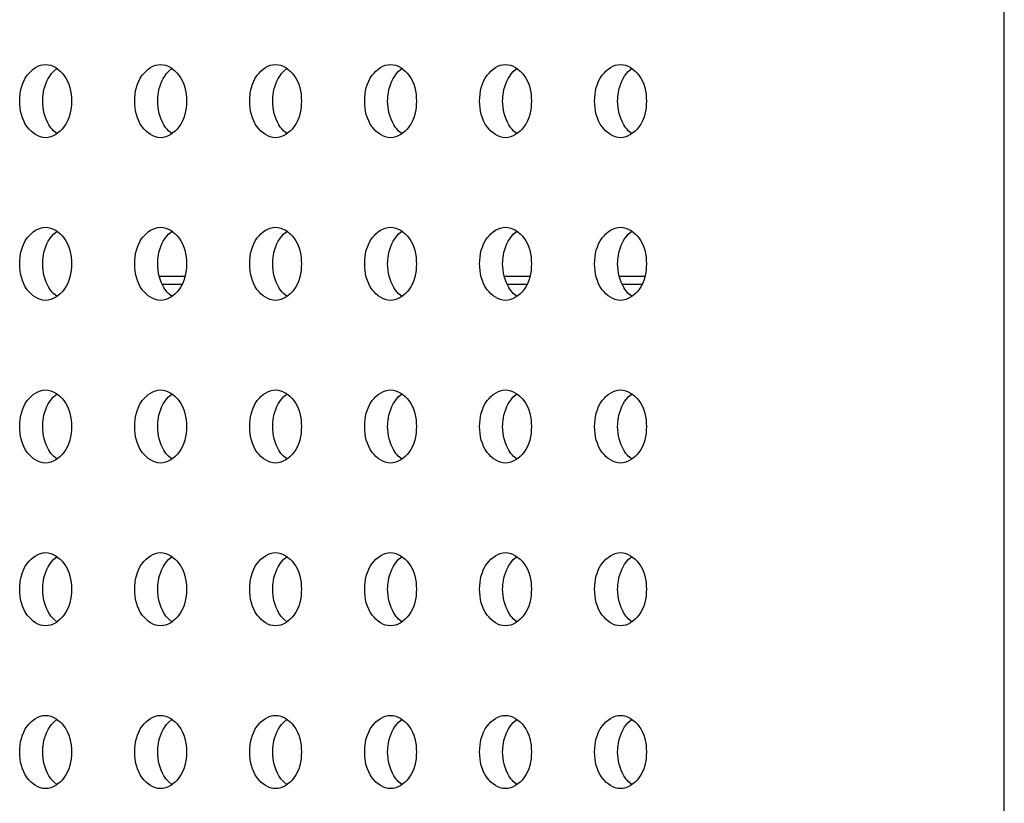
# Model space of a CAD drawing. Units: inches. Extents: x 0 to 22, y 0 to 17.
# Drawn here: x 15 to 15.1, y 8.3 to 8.3 of the extents above; entities that cross this region are included whole.
import ezdxf

# ---------------------------------------------------------------- set-up
doc = ezdxf.new("R2010")
doc.units = ezdxf.units.IN
doc.header["$LTSCALE"] = 1.21
doc.header["$MEASUREMENT"] = 0
doc.layers.get('0').update_dxf_attribs({"linetype": 'CONTINUOUS'})
doc.layers.add('3_ALL_AXES', color=7, linetype='CONTINUOUS')
doc.layers.add('7_ALL_FEATURES', color=7, linetype='CONTINUOUS')

msp = doc.modelspace()

# ---------------------------------------------------------------- linework, layer by layer
at = {"color": 7, "linetype": 'Continuous'}
for p, q in [((15.063355, 8.301879), (15.065843, 8.301879)), ((15.063636, 8.301092), (15.065562, 8.301092)), ((15.096761, 8.301879), (15.09925, 8.301879)), ((15.097043, 8.301092), (15.098968, 8.301092)), ((15.107897, 8.301879), (15.110385, 8.301879)), ((15.108178, 8.301092), (15.110104, 8.301092))]:
    msp.add_line(p, q, dxfattribs=at)
at = {"layer": '3_ALL_AXES', "color": 7, "linetype": 'Continuous'}
for p, q in [((15.053104, 8.321675), (15.053463, 8.321982)), ((15.06424, 8.321675), (15.064598, 8.321982)), ((15.075375, 8.321675), (15.075734, 8.321982)), ((15.086511, 8.321675), (15.086869, 8.321982)), ((15.097646, 8.321675), (15.098005, 8.321982)), ((15.108782, 8.321675), (15.10914, 8.321982)), ((15.053463, 8.315635), (15.053104, 8.315942)), ((15.064598, 8.315635), (15.06424, 8.315942)), ((15.075734, 8.315635), (15.075375, 8.315942)), ((15.086869, 8.315635), (15.086511, 8.315942)), ((15.098005, 8.315635), (15.097646, 8.315942)), ((15.10914, 8.315635), (15.108782, 8.315942)), ((15.053104, 8.305927), (15.053463, 8.306234)), ((15.06424, 8.305927), (15.064598, 8.306234)), ((15.075375, 8.305927), (15.075734, 8.306234)), ((15.086511, 8.305927), (15.086869, 8.306234)), ((15.097646, 8.305927), (15.098005, 8.306234)), ((15.108782, 8.305927), (15.10914, 8.306234)), ((15.053463, 8.299887), (15.053104, 8.300194)), ((15.064598, 8.299887), (15.06424, 8.300194)), ((15.075734, 8.299887), (15.075375, 8.300194)), ((15.086869, 8.299887), (15.086511, 8.300194)), ((15.098005, 8.299887), (15.097646, 8.300194)), ((15.10914, 8.299887), (15.108782, 8.300194)), ((15.053104, 8.290179), (15.053463, 8.290486)), ((15.06424, 8.290179), (15.064598, 8.290486)), ((15.075375, 8.290179), (15.075734, 8.290486)), ((15.086511, 8.290179), (15.086869, 8.290486)), ((15.097646, 8.290179), (15.098005, 8.290486)), ((15.108782, 8.290179), (15.10914, 8.290486)), ((15.053463, 8.284139), (15.053104, 8.284446)), ((15.064598, 8.284139), (15.06424, 8.284446)), ((15.075734, 8.284139), (15.075375, 8.284446)), ((15.086869, 8.284139), (15.086511, 8.284446)), ((15.098005, 8.284139), (15.097646, 8.284446)), ((15.10914, 8.284139), (15.108782, 8.284446)), ((15.053104, 8.274431), (15.053463, 8.274738)), ((15.06424, 8.274431), (15.064598, 8.274738)), ((15.075375, 8.274431), (15.075734, 8.274738)), ((15.086511, 8.274431), (15.086869, 8.274738)), ((15.097646, 8.274431), (15.098005, 8.274738)), ((15.108782, 8.274431), (15.10914, 8.274738)), ((15.053463, 8.268391), (15.053104, 8.268698)), ((15.064598, 8.268391), (15.06424, 8.268698)), ((15.075734, 8.268391), (15.075375, 8.268698)), ((15.086869, 8.268391), (15.086511, 8.268698)), ((15.098005, 8.268391), (15.097646, 8.268698)), ((15.10914, 8.268391), (15.108782, 8.268698)), ((15.053104, 8.258683), (15.053463, 8.25899)), ((15.06424, 8.258683), (15.064598, 8.25899)), ((15.075375, 8.258683), (15.075734, 8.25899)), ((15.086511, 8.258683), (15.086869, 8.25899)), ((15.097646, 8.258683), (15.098005, 8.25899)), ((15.108782, 8.258683), (15.10914, 8.25899)), ((15.053463, 8.252643), (15.053104, 8.25295)), ((15.064598, 8.252643), (15.06424, 8.25295)), ((15.075734, 8.252643), (15.075375, 8.25295)), ((15.086869, 8.252643), (15.086511, 8.25295)), ((15.098005, 8.252643), (15.097646, 8.25295)), ((15.10914, 8.252643), (15.108782, 8.25295))]:
    msp.add_line(p, q, dxfattribs=at)
for points, knots in [([(15.049844, 8.318808), (15.049844, 8.319679), (15.050176, 8.321297), (15.051665, 8.322352), (15.05235, 8.322352)], [0, 0, 0, 0, 0.559768, 1, 1, 1, 1]), ([(15.05235, 8.322352), (15.053034, 8.322352), (15.054524, 8.321297), (15.054855, 8.319679), (15.054855, 8.318808)], [0, 0, 0, 0, 0.440232, 1, 1, 1, 1]), ([(15.06098, 8.318808), (15.06098, 8.319679), (15.061311, 8.321297), (15.062801, 8.322352), (15.063485, 8.322352)], [0, 0, 0, 0, 0.559768, 1, 1, 1, 1]), ([(15.063485, 8.322352), (15.06417, 8.322352), (15.06566, 8.321297), (15.065991, 8.319679), (15.065991, 8.318808)], [0, 0, 0, 0, 0.440232, 1, 1, 1, 1]), ([(15.072115, 8.318808), (15.072115, 8.319679), (15.072447, 8.321297), (15.073936, 8.322352), (15.074621, 8.322352)], [0, 0, 0, 0, 0.559768, 1, 1, 1, 1]), ([(15.074621, 8.322352), (15.075305, 8.322352), (15.076795, 8.321297), (15.077126, 8.319679), (15.077126, 8.318808)], [0, 0, 0, 0, 0.440232, 1, 1, 1, 1]), ([(15.083251, 8.318808), (15.083251, 8.319679), (15.083582, 8.321297), (15.085072, 8.322352), (15.085756, 8.322352)], [0, 0, 0, 0, 0.559768, 1, 1, 1, 1]), ([(15.085756, 8.322352), (15.086441, 8.322352), (15.087931, 8.321297), (15.088262, 8.319679), (15.088262, 8.318808)], [0, 0, 0, 0, 0.440232, 1, 1, 1, 1]), ([(15.094386, 8.318808), (15.094386, 8.319679), (15.094718, 8.321297), (15.096208, 8.322352), (15.096892, 8.322352)], [0, 0, 0, 0, 0.559768, 1, 1, 1, 1]), ([(15.096892, 8.322352), (15.097576, 8.322352), (15.099066, 8.321297), (15.099397, 8.319679), (15.099397, 8.318808)], [0, 0, 0, 0, 0.440232, 1, 1, 1, 1]), ([(15.105522, 8.318808), (15.105522, 8.319679), (15.105853, 8.321297), (15.107343, 8.322352), (15.108028, 8.322352)], [0, 0, 0, 0, 0.559768, 1, 1, 1, 1]), ([(15.108028, 8.322352), (15.108712, 8.322352), (15.110202, 8.321297), (15.110533, 8.319679), (15.110533, 8.318808)], [0, 0, 0, 0, 0.440232, 1, 1, 1, 1]), ([(15.052071, 8.318808), (15.052071, 8.319085), (15.052154, 8.320107), (15.05258, 8.321136), (15.053104, 8.321675)], [0, 0, 0, 0, 0.269013, 1, 1, 1, 1]), ([(15.063207, 8.318808), (15.063207, 8.319085), (15.063289, 8.320107), (15.063715, 8.321136), (15.06424, 8.321675)], [0, 0, 0, 0, 0.269013, 1, 1, 1, 1]), ([(15.074343, 8.318808), (15.074343, 8.319085), (15.074425, 8.320107), (15.074851, 8.321136), (15.075375, 8.321675)], [0, 0, 0, 0, 0.269013, 1, 1, 1, 1]), ([(15.085478, 8.318808), (15.085478, 8.319085), (15.085561, 8.320107), (15.085986, 8.321136), (15.086511, 8.321675)], [0, 0, 0, 0, 0.269013, 1, 1, 1, 1]), ([(15.096614, 8.318808), (15.096614, 8.319085), (15.096696, 8.320107), (15.097122, 8.321136), (15.097646, 8.321675)], [0, 0, 0, 0, 0.269013, 1, 1, 1, 1]), ([(15.107749, 8.318808), (15.107749, 8.319085), (15.107832, 8.320107), (15.108258, 8.321136), (15.108782, 8.321675)], [0, 0, 0, 0, 0.269013, 1, 1, 1, 1]), ([(15.05235, 8.315265), (15.051665, 8.315265), (15.050176, 8.31632), (15.049844, 8.317938), (15.049844, 8.318808)], [0, 0, 0, 0, 0.440232, 1, 1, 1, 1]), ([(15.053104, 8.315942), (15.052939, 8.316112), (15.052316, 8.316942), (15.052071, 8.318016), (15.052071, 8.318808)], [0, 0, 0, 0, 0.23037, 1, 1, 1, 1]), ([(15.054855, 8.318808), (15.054855, 8.317938), (15.054524, 8.31632), (15.053034, 8.315265), (15.05235, 8.315265)], [0, 0, 0, 0, 0.559768, 1, 1, 1, 1]), ([(15.063485, 8.315265), (15.062801, 8.315265), (15.061311, 8.31632), (15.06098, 8.317938), (15.06098, 8.318808)], [0, 0, 0, 0, 0.440232, 1, 1, 1, 1]), ([(15.06424, 8.315942), (15.064074, 8.316112), (15.063451, 8.316942), (15.063207, 8.318016), (15.063207, 8.318808)], [0, 0, 0, 0, 0.23037, 1, 1, 1, 1]), ([(15.065991, 8.318808), (15.065991, 8.317938), (15.06566, 8.31632), (15.06417, 8.315265), (15.063485, 8.315265)], [0, 0, 0, 0, 0.559768, 1, 1, 1, 1]), ([(15.074621, 8.315265), (15.073936, 8.315265), (15.072447, 8.31632), (15.072115, 8.317938), (15.072115, 8.318808)], [0, 0, 0, 0, 0.440232, 1, 1, 1, 1]), ([(15.075375, 8.315942), (15.07521, 8.316112), (15.074587, 8.316942), (15.074343, 8.318016), (15.074343, 8.318808)], [0, 0, 0, 0, 0.23037, 1, 1, 1, 1]), ([(15.077126, 8.318808), (15.077126, 8.317938), (15.076795, 8.31632), (15.075305, 8.315265), (15.074621, 8.315265)], [0, 0, 0, 0, 0.559768, 1, 1, 1, 1]), ([(15.085756, 8.315265), (15.085072, 8.315265), (15.083582, 8.31632), (15.083251, 8.317938), (15.083251, 8.318808)], [0, 0, 0, 0, 0.440232, 1, 1, 1, 1]), ([(15.086511, 8.315942), (15.086345, 8.316112), (15.085722, 8.316942), (15.085478, 8.318016), (15.085478, 8.318808)], [0, 0, 0, 0, 0.23037, 1, 1, 1, 1]), ([(15.088262, 8.318808), (15.088262, 8.317938), (15.087931, 8.31632), (15.086441, 8.315265), (15.085756, 8.315265)], [0, 0, 0, 0, 0.559768, 1, 1, 1, 1]), ([(15.096892, 8.315265), (15.096208, 8.315265), (15.094718, 8.31632), (15.094386, 8.317938), (15.094386, 8.318808)], [0, 0, 0, 0, 0.440232, 1, 1, 1, 1]), ([(15.097646, 8.315942), (15.097481, 8.316112), (15.096858, 8.316942), (15.096614, 8.318016), (15.096614, 8.318808)], [0, 0, 0, 0, 0.23037, 1, 1, 1, 1]), ([(15.099397, 8.318808), (15.099397, 8.317938), (15.099066, 8.31632), (15.097576, 8.315265), (15.096892, 8.315265)], [0, 0, 0, 0, 0.559768, 1, 1, 1, 1]), ([(15.108028, 8.315265), (15.107343, 8.315265), (15.105853, 8.31632), (15.105522, 8.317938), (15.105522, 8.318808)], [0, 0, 0, 0, 0.440232, 1, 1, 1, 1]), ([(15.108782, 8.315942), (15.108616, 8.316112), (15.107993, 8.316942), (15.107749, 8.318016), (15.107749, 8.318808)], [0, 0, 0, 0, 0.23037, 1, 1, 1, 1]), ([(15.110533, 8.318808), (15.110533, 8.317938), (15.110202, 8.31632), (15.108712, 8.315265), (15.108028, 8.315265)], [0, 0, 0, 0, 0.559768, 1, 1, 1, 1]), ([(15.049844, 8.30306), (15.049844, 8.30393), (15.050176, 8.305549), (15.051665, 8.306604), (15.05235, 8.306604)], [0, 0, 0, 0, 0.559768, 1, 1, 1, 1]), ([(15.052071, 8.30306), (15.052071, 8.303337), (15.052154, 8.304359), (15.05258, 8.305388), (15.053104, 8.305927)], [0, 0, 0, 0, 0.269013, 1, 1, 1, 1]), ([(15.05235, 8.306604), (15.053034, 8.306604), (15.054524, 8.305549), (15.054855, 8.30393), (15.054855, 8.30306)], [0, 0, 0, 0, 0.440232, 1, 1, 1, 1]), ([(15.06098, 8.30306), (15.06098, 8.30393), (15.061311, 8.305549), (15.062801, 8.306604), (15.063485, 8.306604)], [0, 0, 0, 0, 0.559768, 1, 1, 1, 1]), ([(15.063207, 8.30306), (15.063207, 8.303337), (15.063289, 8.304359), (15.063715, 8.305388), (15.06424, 8.305927)], [0, 0, 0, 0, 0.269013, 1, 1, 1, 1]), ([(15.063485, 8.306604), (15.06417, 8.306604), (15.06566, 8.305549), (15.065991, 8.30393), (15.065991, 8.30306)], [0, 0, 0, 0, 0.440232, 1, 1, 1, 1]), ([(15.072115, 8.30306), (15.072115, 8.30393), (15.072447, 8.305549), (15.073936, 8.306604), (15.074621, 8.306604)], [0, 0, 0, 0, 0.559768, 1, 1, 1, 1]), ([(15.074343, 8.30306), (15.074343, 8.303337), (15.074425, 8.304359), (15.074851, 8.305388), (15.075375, 8.305927)], [0, 0, 0, 0, 0.269013, 1, 1, 1, 1]), ([(15.074621, 8.306604), (15.075305, 8.306604), (15.076795, 8.305549), (15.077126, 8.30393), (15.077126, 8.30306)], [0, 0, 0, 0, 0.440232, 1, 1, 1, 1]), ([(15.083251, 8.30306), (15.083251, 8.30393), (15.083582, 8.305549), (15.085072, 8.306604), (15.085756, 8.306604)], [0, 0, 0, 0, 0.559768, 1, 1, 1, 1]), ([(15.085478, 8.30306), (15.085478, 8.303337), (15.085561, 8.304359), (15.085986, 8.305388), (15.086511, 8.305927)], [0, 0, 0, 0, 0.269013, 1, 1, 1, 1]), ([(15.085756, 8.306604), (15.086441, 8.306604), (15.087931, 8.305549), (15.088262, 8.30393), (15.088262, 8.30306)], [0, 0, 0, 0, 0.440232, 1, 1, 1, 1]), ([(15.094386, 8.30306), (15.094386, 8.30393), (15.094718, 8.305549), (15.096208, 8.306604), (15.096892, 8.306604)], [0, 0, 0, 0, 0.559768, 1, 1, 1, 1]), ([(15.096614, 8.30306), (15.096614, 8.303337), (15.096696, 8.304359), (15.097122, 8.305388), (15.097646, 8.305927)], [0, 0, 0, 0, 0.269013, 1, 1, 1, 1]), ([(15.096892, 8.306604), (15.097576, 8.306604), (15.099066, 8.305549), (15.099397, 8.30393), (15.099397, 8.30306)], [0, 0, 0, 0, 0.440232, 1, 1, 1, 1]), ([(15.105522, 8.30306), (15.105522, 8.30393), (15.105853, 8.305549), (15.107343, 8.306604), (15.108028, 8.306604)], [0, 0, 0, 0, 0.559768, 1, 1, 1, 1]), ([(15.107749, 8.30306), (15.107749, 8.303337), (15.107832, 8.304359), (15.108258, 8.305388), (15.108782, 8.305927)], [0, 0, 0, 0, 0.269013, 1, 1, 1, 1]), ([(15.108028, 8.306604), (15.108712, 8.306604), (15.110202, 8.305549), (15.110533, 8.30393), (15.110533, 8.30306)], [0, 0, 0, 0, 0.440232, 1, 1, 1, 1]), ([(15.05235, 8.299517), (15.051665, 8.299517), (15.050176, 8.300572), (15.049844, 8.30219), (15.049844, 8.30306)], [0, 0, 0, 0, 0.440232, 1, 1, 1, 1]), ([(15.053104, 8.300194), (15.052939, 8.300364), (15.052316, 8.301194), (15.052071, 8.302267), (15.052071, 8.30306)], [0, 0, 0, 0, 0.23037, 1, 1, 1, 1]), ([(15.054855, 8.30306), (15.054855, 8.30219), (15.054524, 8.300572), (15.053034, 8.299517), (15.05235, 8.299517)], [0, 0, 0, 0, 0.559768, 1, 1, 1, 1]), ([(15.063485, 8.299517), (15.062801, 8.299517), (15.061311, 8.300572), (15.06098, 8.30219), (15.06098, 8.30306)], [0, 0, 0, 0, 0.440232, 1, 1, 1, 1]), ([(15.06424, 8.300194), (15.064074, 8.300364), (15.063451, 8.301194), (15.063207, 8.302267), (15.063207, 8.30306)], [0, 0, 0, 0, 0.23037, 1, 1, 1, 1]), ([(15.065991, 8.30306), (15.065991, 8.30219), (15.06566, 8.300572), (15.06417, 8.299517), (15.063485, 8.299517)], [0, 0, 0, 0, 0.559768, 1, 1, 1, 1]), ([(15.074621, 8.299517), (15.073936, 8.299517), (15.072447, 8.300572), (15.072115, 8.30219), (15.072115, 8.30306)], [0, 0, 0, 0, 0.440232, 1, 1, 1, 1]), ([(15.075375, 8.300194), (15.07521, 8.300364), (15.074587, 8.301194), (15.074343, 8.302267), (15.074343, 8.30306)], [0, 0, 0, 0, 0.23037, 1, 1, 1, 1]), ([(15.077126, 8.30306), (15.077126, 8.30219), (15.076795, 8.300572), (15.075305, 8.299517), (15.074621, 8.299517)], [0, 0, 0, 0, 0.559768, 1, 1, 1, 1]), ([(15.085756, 8.299517), (15.085072, 8.299517), (15.083582, 8.300572), (15.083251, 8.30219), (15.083251, 8.30306)], [0, 0, 0, 0, 0.440232, 1, 1, 1, 1]), ([(15.086511, 8.300194), (15.086345, 8.300364), (15.085722, 8.301194), (15.085478, 8.302267), (15.085478, 8.30306)], [0, 0, 0, 0, 0.23037, 1, 1, 1, 1]), ([(15.088262, 8.30306), (15.088262, 8.30219), (15.087931, 8.300572), (15.086441, 8.299517), (15.085756, 8.299517)], [0, 0, 0, 0, 0.559768, 1, 1, 1, 1]), ([(15.096892, 8.299517), (15.096208, 8.299517), (15.094718, 8.300572), (15.094386, 8.30219), (15.094386, 8.30306)], [0, 0, 0, 0, 0.440232, 1, 1, 1, 1]), ([(15.097646, 8.300194), (15.097481, 8.300364), (15.096858, 8.301194), (15.096614, 8.302267), (15.096614, 8.30306)], [0, 0, 0, 0, 0.23037, 1, 1, 1, 1]), ([(15.099397, 8.30306), (15.099397, 8.30219), (15.099066, 8.300572), (15.097576, 8.299517), (15.096892, 8.299517)], [0, 0, 0, 0, 0.559768, 1, 1, 1, 1]), ([(15.108028, 8.299517), (15.107343, 8.299517), (15.105853, 8.300572), (15.105522, 8.30219), (15.105522, 8.30306)], [0, 0, 0, 0, 0.440232, 1, 1, 1, 1]), ([(15.108782, 8.300194), (15.108616, 8.300364), (15.107993, 8.301194), (15.107749, 8.302267), (15.107749, 8.30306)], [0, 0, 0, 0, 0.23037, 1, 1, 1, 1]), ([(15.110533, 8.30306), (15.110533, 8.30219), (15.110202, 8.300572), (15.108712, 8.299517), (15.108028, 8.299517)], [0, 0, 0, 0, 0.559768, 1, 1, 1, 1]), ([(15.049844, 8.287312), (15.049844, 8.288182), (15.050176, 8.289801), (15.051665, 8.290855), (15.05235, 8.290855)], [0, 0, 0, 0, 0.559768, 1, 1, 1, 1]), ([(15.05235, 8.290855), (15.053034, 8.290855), (15.054524, 8.289801), (15.054855, 8.288182), (15.054855, 8.287312)], [0, 0, 0, 0, 0.440232, 1, 1, 1, 1]), ([(15.06098, 8.287312), (15.06098, 8.288182), (15.061311, 8.289801), (15.062801, 8.290855), (15.063485, 8.290855)], [0, 0, 0, 0, 0.559768, 1, 1, 1, 1]), ([(15.063485, 8.290855), (15.06417, 8.290855), (15.06566, 8.289801), (15.065991, 8.288182), (15.065991, 8.287312)], [0, 0, 0, 0, 0.440232, 1, 1, 1, 1]), ([(15.072115, 8.287312), (15.072115, 8.288182), (15.072447, 8.289801), (15.073936, 8.290855), (15.074621, 8.290855)], [0, 0, 0, 0, 0.559768, 1, 1, 1, 1]), ([(15.074621, 8.290855), (15.075305, 8.290855), (15.076795, 8.289801), (15.077126, 8.288182), (15.077126, 8.287312)], [0, 0, 0, 0, 0.440232, 1, 1, 1, 1]), ([(15.083251, 8.287312), (15.083251, 8.288182), (15.083582, 8.289801), (15.085072, 8.290855), (15.085756, 8.290855)], [0, 0, 0, 0, 0.559768, 1, 1, 1, 1]), ([(15.085756, 8.290855), (15.086441, 8.290855), (15.087931, 8.289801), (15.088262, 8.288182), (15.088262, 8.287312)], [0, 0, 0, 0, 0.440232, 1, 1, 1, 1]), ([(15.094386, 8.287312), (15.094386, 8.288182), (15.094718, 8.289801), (15.096208, 8.290855), (15.096892, 8.290855)], [0, 0, 0, 0, 0.559768, 1, 1, 1, 1]), ([(15.096892, 8.290855), (15.097576, 8.290855), (15.099066, 8.289801), (15.099397, 8.288182), (15.099397, 8.287312)], [0, 0, 0, 0, 0.440232, 1, 1, 1, 1]), ([(15.105522, 8.287312), (15.105522, 8.288182), (15.105853, 8.289801), (15.107343, 8.290855), (15.108028, 8.290855)], [0, 0, 0, 0, 0.559768, 1, 1, 1, 1]), ([(15.108028, 8.290855), (15.108712, 8.290855), (15.110202, 8.289801), (15.110533, 8.288182), (15.110533, 8.287312)], [0, 0, 0, 0, 0.440232, 1, 1, 1, 1]), ([(15.052071, 8.287312), (15.052071, 8.287589), (15.052154, 8.288611), (15.05258, 8.28964), (15.053104, 8.290179)], [0, 0, 0, 0, 0.269013, 1, 1, 1, 1]), ([(15.063207, 8.287312), (15.063207, 8.287589), (15.063289, 8.288611), (15.063715, 8.28964), (15.06424, 8.290179)], [0, 0, 0, 0, 0.269013, 1, 1, 1, 1]), ([(15.074343, 8.287312), (15.074343, 8.287589), (15.074425, 8.288611), (15.074851, 8.28964), (15.075375, 8.290179)], [0, 0, 0, 0, 0.269013, 1, 1, 1, 1]), ([(15.085478, 8.287312), (15.085478, 8.287589), (15.085561, 8.288611), (15.085986, 8.28964), (15.086511, 8.290179)], [0, 0, 0, 0, 0.269013, 1, 1, 1, 1]), ([(15.096614, 8.287312), (15.096614, 8.287589), (15.096696, 8.288611), (15.097122, 8.28964), (15.097646, 8.290179)], [0, 0, 0, 0, 0.269013, 1, 1, 1, 1]), ([(15.107749, 8.287312), (15.107749, 8.287589), (15.107832, 8.288611), (15.108258, 8.28964), (15.108782, 8.290179)], [0, 0, 0, 0, 0.269013, 1, 1, 1, 1]), ([(15.05235, 8.283769), (15.051665, 8.283769), (15.050176, 8.284823), (15.049844, 8.286442), (15.049844, 8.287312)], [0, 0, 0, 0, 0.440232, 1, 1, 1, 1]), ([(15.053104, 8.284446), (15.052939, 8.284616), (15.052316, 8.285446), (15.052071, 8.286519), (15.052071, 8.287312)], [0, 0, 0, 0, 0.23037, 1, 1, 1, 1]), ([(15.054855, 8.287312), (15.054855, 8.286442), (15.054524, 8.284823), (15.053034, 8.283769), (15.05235, 8.283769)], [0, 0, 0, 0, 0.559768, 1, 1, 1, 1]), ([(15.063485, 8.283769), (15.062801, 8.283769), (15.061311, 8.284823), (15.06098, 8.286442), (15.06098, 8.287312)], [0, 0, 0, 0, 0.440232, 1, 1, 1, 1]), ([(15.06424, 8.284446), (15.064074, 8.284616), (15.063451, 8.285446), (15.063207, 8.286519), (15.063207, 8.287312)], [0, 0, 0, 0, 0.23037, 1, 1, 1, 1]), ([(15.065991, 8.287312), (15.065991, 8.286442), (15.06566, 8.284823), (15.06417, 8.283769), (15.063485, 8.283769)], [0, 0, 0, 0, 0.559768, 1, 1, 1, 1]), ([(15.074621, 8.283769), (15.073936, 8.283769), (15.072447, 8.284823), (15.072115, 8.286442), (15.072115, 8.287312)], [0, 0, 0, 0, 0.440232, 1, 1, 1, 1]), ([(15.075375, 8.284446), (15.07521, 8.284616), (15.074587, 8.285446), (15.074343, 8.286519), (15.074343, 8.287312)], [0, 0, 0, 0, 0.23037, 1, 1, 1, 1]), ([(15.077126, 8.287312), (15.077126, 8.286442), (15.076795, 8.284823), (15.075305, 8.283769), (15.074621, 8.283769)], [0, 0, 0, 0, 0.559768, 1, 1, 1, 1]), ([(15.085756, 8.283769), (15.085072, 8.283769), (15.083582, 8.284823), (15.083251, 8.286442), (15.083251, 8.287312)], [0, 0, 0, 0, 0.440232, 1, 1, 1, 1]), ([(15.086511, 8.284446), (15.086345, 8.284616), (15.085722, 8.285446), (15.085478, 8.286519), (15.085478, 8.287312)], [0, 0, 0, 0, 0.23037, 1, 1, 1, 1]), ([(15.088262, 8.287312), (15.088262, 8.286442), (15.087931, 8.284823), (15.086441, 8.283769), (15.085756, 8.283769)], [0, 0, 0, 0, 0.559768, 1, 1, 1, 1]), ([(15.096892, 8.283769), (15.096208, 8.283769), (15.094718, 8.284823), (15.094386, 8.286442), (15.094386, 8.287312)], [0, 0, 0, 0, 0.440232, 1, 1, 1, 1]), ([(15.097646, 8.284446), (15.097481, 8.284616), (15.096858, 8.285446), (15.096614, 8.286519), (15.096614, 8.287312)], [0, 0, 0, 0, 0.23037, 1, 1, 1, 1]), ([(15.099397, 8.287312), (15.099397, 8.286442), (15.099066, 8.284823), (15.097576, 8.283769), (15.096892, 8.283769)], [0, 0, 0, 0, 0.559768, 1, 1, 1, 1]), ([(15.108028, 8.283769), (15.107343, 8.283769), (15.105853, 8.284823), (15.105522, 8.286442), (15.105522, 8.287312)], [0, 0, 0, 0, 0.440232, 1, 1, 1, 1]), ([(15.108782, 8.284446), (15.108616, 8.284616), (15.107993, 8.285446), (15.107749, 8.286519), (15.107749, 8.287312)], [0, 0, 0, 0, 0.23037, 1, 1, 1, 1]), ([(15.110533, 8.287312), (15.110533, 8.286442), (15.110202, 8.284823), (15.108712, 8.283769), (15.108028, 8.283769)], [0, 0, 0, 0, 0.559768, 1, 1, 1, 1]), ([(15.049844, 8.271564), (15.049844, 8.272434), (15.050176, 8.274053), (15.051665, 8.275107), (15.05235, 8.275107)], [0, 0, 0, 0, 0.559768, 1, 1, 1, 1]), ([(15.052071, 8.271564), (15.052071, 8.271841), (15.052154, 8.272863), (15.05258, 8.273892), (15.053104, 8.274431)], [0, 0, 0, 0, 0.269013, 1, 1, 1, 1]), ([(15.05235, 8.275107), (15.053034, 8.275107), (15.054524, 8.274053), (15.054855, 8.272434), (15.054855, 8.271564)], [0, 0, 0, 0, 0.440232, 1, 1, 1, 1]), ([(15.06098, 8.271564), (15.06098, 8.272434), (15.061311, 8.274053), (15.062801, 8.275107), (15.063485, 8.275107)], [0, 0, 0, 0, 0.559768, 1, 1, 1, 1]), ([(15.063207, 8.271564), (15.063207, 8.271841), (15.063289, 8.272863), (15.063715, 8.273892), (15.06424, 8.274431)], [0, 0, 0, 0, 0.269013, 1, 1, 1, 1]), ([(15.063485, 8.275107), (15.06417, 8.275107), (15.06566, 8.274053), (15.065991, 8.272434), (15.065991, 8.271564)], [0, 0, 0, 0, 0.440232, 1, 1, 1, 1]), ([(15.072115, 8.271564), (15.072115, 8.272434), (15.072447, 8.274053), (15.073936, 8.275107), (15.074621, 8.275107)], [0, 0, 0, 0, 0.559768, 1, 1, 1, 1]), ([(15.074343, 8.271564), (15.074343, 8.271841), (15.074425, 8.272863), (15.074851, 8.273892), (15.075375, 8.274431)], [0, 0, 0, 0, 0.269013, 1, 1, 1, 1]), ([(15.074621, 8.275107), (15.075305, 8.275107), (15.076795, 8.274053), (15.077126, 8.272434), (15.077126, 8.271564)], [0, 0, 0, 0, 0.440232, 1, 1, 1, 1]), ([(15.083251, 8.271564), (15.083251, 8.272434), (15.083582, 8.274053), (15.085072, 8.275107), (15.085756, 8.275107)], [0, 0, 0, 0, 0.559768, 1, 1, 1, 1]), ([(15.085478, 8.271564), (15.085478, 8.271841), (15.085561, 8.272863), (15.085986, 8.273892), (15.086511, 8.274431)], [0, 0, 0, 0, 0.269013, 1, 1, 1, 1]), ([(15.085756, 8.275107), (15.086441, 8.275107), (15.087931, 8.274053), (15.088262, 8.272434), (15.088262, 8.271564)], [0, 0, 0, 0, 0.440232, 1, 1, 1, 1]), ([(15.094386, 8.271564), (15.094386, 8.272434), (15.094718, 8.274053), (15.096208, 8.275107), (15.096892, 8.275107)], [0, 0, 0, 0, 0.559768, 1, 1, 1, 1]), ([(15.096614, 8.271564), (15.096614, 8.271841), (15.096696, 8.272863), (15.097122, 8.273892), (15.097646, 8.274431)], [0, 0, 0, 0, 0.269013, 1, 1, 1, 1]), ([(15.096892, 8.275107), (15.097576, 8.275107), (15.099066, 8.274053), (15.099397, 8.272434), (15.099397, 8.271564)], [0, 0, 0, 0, 0.440232, 1, 1, 1, 1]), ([(15.105522, 8.271564), (15.105522, 8.272434), (15.105853, 8.274053), (15.107343, 8.275107), (15.108028, 8.275107)], [0, 0, 0, 0, 0.559768, 1, 1, 1, 1]), ([(15.107749, 8.271564), (15.107749, 8.271841), (15.107832, 8.272863), (15.108258, 8.273892), (15.108782, 8.274431)], [0, 0, 0, 0, 0.269013, 1, 1, 1, 1]), ([(15.108028, 8.275107), (15.108712, 8.275107), (15.110202, 8.274053), (15.110533, 8.272434), (15.110533, 8.271564)], [0, 0, 0, 0, 0.440232, 1, 1, 1, 1]), ([(15.05235, 8.268021), (15.051665, 8.268021), (15.050176, 8.269075), (15.049844, 8.270694), (15.049844, 8.271564)], [0, 0, 0, 0, 0.440232, 1, 1, 1, 1]), ([(15.053104, 8.268698), (15.052939, 8.268868), (15.052316, 8.269698), (15.052071, 8.270771), (15.052071, 8.271564)], [0, 0, 0, 0, 0.23037, 1, 1, 1, 1]), ([(15.054855, 8.271564), (15.054855, 8.270694), (15.054524, 8.269075), (15.053034, 8.268021), (15.05235, 8.268021)], [0, 0, 0, 0, 0.559768, 1, 1, 1, 1]), ([(15.063485, 8.268021), (15.062801, 8.268021), (15.061311, 8.269075), (15.06098, 8.270694), (15.06098, 8.271564)], [0, 0, 0, 0, 0.440232, 1, 1, 1, 1]), ([(15.06424, 8.268698), (15.064074, 8.268868), (15.063451, 8.269698), (15.063207, 8.270771), (15.063207, 8.271564)], [0, 0, 0, 0, 0.23037, 1, 1, 1, 1]), ([(15.065991, 8.271564), (15.065991, 8.270694), (15.06566, 8.269075), (15.06417, 8.268021), (15.063485, 8.268021)], [0, 0, 0, 0, 0.559768, 1, 1, 1, 1]), ([(15.074621, 8.268021), (15.073936, 8.268021), (15.072447, 8.269075), (15.072115, 8.270694), (15.072115, 8.271564)], [0, 0, 0, 0, 0.440232, 1, 1, 1, 1]), ([(15.075375, 8.268698), (15.07521, 8.268868), (15.074587, 8.269698), (15.074343, 8.270771), (15.074343, 8.271564)], [0, 0, 0, 0, 0.23037, 1, 1, 1, 1]), ([(15.077126, 8.271564), (15.077126, 8.270694), (15.076795, 8.269075), (15.075305, 8.268021), (15.074621, 8.268021)], [0, 0, 0, 0, 0.559768, 1, 1, 1, 1]), ([(15.085756, 8.268021), (15.085072, 8.268021), (15.083582, 8.269075), (15.083251, 8.270694), (15.083251, 8.271564)], [0, 0, 0, 0, 0.440232, 1, 1, 1, 1]), ([(15.086511, 8.268698), (15.086345, 8.268868), (15.085722, 8.269698), (15.085478, 8.270771), (15.085478, 8.271564)], [0, 0, 0, 0, 0.23037, 1, 1, 1, 1]), ([(15.088262, 8.271564), (15.088262, 8.270694), (15.087931, 8.269075), (15.086441, 8.268021), (15.085756, 8.268021)], [0, 0, 0, 0, 0.559768, 1, 1, 1, 1]), ([(15.096892, 8.268021), (15.096208, 8.268021), (15.094718, 8.269075), (15.094386, 8.270694), (15.094386, 8.271564)], [0, 0, 0, 0, 0.440232, 1, 1, 1, 1]), ([(15.097646, 8.268698), (15.097481, 8.268868), (15.096858, 8.269698), (15.096614, 8.270771), (15.096614, 8.271564)], [0, 0, 0, 0, 0.23037, 1, 1, 1, 1]), ([(15.099397, 8.271564), (15.099397, 8.270694), (15.099066, 8.269075), (15.097576, 8.268021), (15.096892, 8.268021)], [0, 0, 0, 0, 0.559768, 1, 1, 1, 1]), ([(15.108028, 8.268021), (15.107343, 8.268021), (15.105853, 8.269075), (15.105522, 8.270694), (15.105522, 8.271564)], [0, 0, 0, 0, 0.440232, 1, 1, 1, 1]), ([(15.108782, 8.268698), (15.108616, 8.268868), (15.107993, 8.269698), (15.107749, 8.270771), (15.107749, 8.271564)], [0, 0, 0, 0, 0.23037, 1, 1, 1, 1]), ([(15.110533, 8.271564), (15.110533, 8.270694), (15.110202, 8.269075), (15.108712, 8.268021), (15.108028, 8.268021)], [0, 0, 0, 0, 0.559768, 1, 1, 1, 1]), ([(15.049844, 8.255816), (15.049844, 8.256686), (15.050176, 8.258305), (15.051665, 8.259359), (15.05235, 8.259359)], [0, 0, 0, 0, 0.559768, 1, 1, 1, 1]), ([(15.05235, 8.259359), (15.053034, 8.259359), (15.054524, 8.258305), (15.054855, 8.256686), (15.054855, 8.255816)], [0, 0, 0, 0, 0.440232, 1, 1, 1, 1]), ([(15.06098, 8.255816), (15.06098, 8.256686), (15.061311, 8.258305), (15.062801, 8.259359), (15.063485, 8.259359)], [0, 0, 0, 0, 0.559768, 1, 1, 1, 1]), ([(15.063485, 8.259359), (15.06417, 8.259359), (15.06566, 8.258305), (15.065991, 8.256686), (15.065991, 8.255816)], [0, 0, 0, 0, 0.440232, 1, 1, 1, 1]), ([(15.072115, 8.255816), (15.072115, 8.256686), (15.072447, 8.258305), (15.073936, 8.259359), (15.074621, 8.259359)], [0, 0, 0, 0, 0.559768, 1, 1, 1, 1]), ([(15.074621, 8.259359), (15.075305, 8.259359), (15.076795, 8.258305), (15.077126, 8.256686), (15.077126, 8.255816)], [0, 0, 0, 0, 0.440232, 1, 1, 1, 1]), ([(15.083251, 8.255816), (15.083251, 8.256686), (15.083582, 8.258305), (15.085072, 8.259359), (15.085756, 8.259359)], [0, 0, 0, 0, 0.559768, 1, 1, 1, 1]), ([(15.085756, 8.259359), (15.086441, 8.259359), (15.087931, 8.258305), (15.088262, 8.256686), (15.088262, 8.255816)], [0, 0, 0, 0, 0.440232, 1, 1, 1, 1]), ([(15.094386, 8.255816), (15.094386, 8.256686), (15.094718, 8.258305), (15.096208, 8.259359), (15.096892, 8.259359)], [0, 0, 0, 0, 0.559768, 1, 1, 1, 1]), ([(15.096892, 8.259359), (15.097576, 8.259359), (15.099066, 8.258305), (15.099397, 8.256686), (15.099397, 8.255816)], [0, 0, 0, 0, 0.440232, 1, 1, 1, 1]), ([(15.105522, 8.255816), (15.105522, 8.256686), (15.105853, 8.258305), (15.107343, 8.259359), (15.108028, 8.259359)], [0, 0, 0, 0, 0.559768, 1, 1, 1, 1]), ([(15.108028, 8.259359), (15.108712, 8.259359), (15.110202, 8.258305), (15.110533, 8.256686), (15.110533, 8.255816)], [0, 0, 0, 0, 0.440232, 1, 1, 1, 1]), ([(15.052071, 8.255816), (15.052071, 8.256093), (15.052154, 8.257115), (15.05258, 8.258144), (15.053104, 8.258683)], [0, 0, 0, 0, 0.269013, 1, 1, 1, 1]), ([(15.063207, 8.255816), (15.063207, 8.256093), (15.063289, 8.257115), (15.063715, 8.258144), (15.06424, 8.258683)], [0, 0, 0, 0, 0.269013, 1, 1, 1, 1]), ([(15.074343, 8.255816), (15.074343, 8.256093), (15.074425, 8.257115), (15.074851, 8.258144), (15.075375, 8.258683)], [0, 0, 0, 0, 0.269013, 1, 1, 1, 1]), ([(15.085478, 8.255816), (15.085478, 8.256093), (15.085561, 8.257115), (15.085986, 8.258144), (15.086511, 8.258683)], [0, 0, 0, 0, 0.269013, 1, 1, 1, 1]), ([(15.096614, 8.255816), (15.096614, 8.256093), (15.096696, 8.257115), (15.097122, 8.258144), (15.097646, 8.258683)], [0, 0, 0, 0, 0.269013, 1, 1, 1, 1]), ([(15.107749, 8.255816), (15.107749, 8.256093), (15.107832, 8.257115), (15.108258, 8.258144), (15.108782, 8.258683)], [0, 0, 0, 0, 0.269013, 1, 1, 1, 1]), ([(15.05235, 8.252273), (15.051665, 8.252273), (15.050176, 8.253327), (15.049844, 8.254946), (15.049844, 8.255816)], [0, 0, 0, 0, 0.440232, 1, 1, 1, 1]), ([(15.053104, 8.25295), (15.052939, 8.25312), (15.052316, 8.25395), (15.052071, 8.255023), (15.052071, 8.255816)], [0, 0, 0, 0, 0.23037, 1, 1, 1, 1]), ([(15.054855, 8.255816), (15.054855, 8.254946), (15.054524, 8.253327), (15.053034, 8.252273), (15.05235, 8.252273)], [0, 0, 0, 0, 0.559768, 1, 1, 1, 1]), ([(15.063485, 8.252273), (15.062801, 8.252273), (15.061311, 8.253327), (15.06098, 8.254946), (15.06098, 8.255816)], [0, 0, 0, 0, 0.440232, 1, 1, 1, 1]), ([(15.06424, 8.25295), (15.064074, 8.25312), (15.063451, 8.25395), (15.063207, 8.255023), (15.063207, 8.255816)], [0, 0, 0, 0, 0.23037, 1, 1, 1, 1]), ([(15.065991, 8.255816), (15.065991, 8.254946), (15.06566, 8.253327), (15.06417, 8.252273), (15.063485, 8.252273)], [0, 0, 0, 0, 0.559768, 1, 1, 1, 1]), ([(15.074621, 8.252273), (15.073936, 8.252273), (15.072447, 8.253327), (15.072115, 8.254946), (15.072115, 8.255816)], [0, 0, 0, 0, 0.440232, 1, 1, 1, 1]), ([(15.075375, 8.25295), (15.07521, 8.25312), (15.074587, 8.25395), (15.074343, 8.255023), (15.074343, 8.255816)], [0, 0, 0, 0, 0.23037, 1, 1, 1, 1]), ([(15.077126, 8.255816), (15.077126, 8.254946), (15.076795, 8.253327), (15.075305, 8.252273), (15.074621, 8.252273)], [0, 0, 0, 0, 0.559768, 1, 1, 1, 1]), ([(15.085756, 8.252273), (15.085072, 8.252273), (15.083582, 8.253327), (15.083251, 8.254946), (15.083251, 8.255816)], [0, 0, 0, 0, 0.440232, 1, 1, 1, 1]), ([(15.086511, 8.25295), (15.086345, 8.25312), (15.085722, 8.25395), (15.085478, 8.255023), (15.085478, 8.255816)], [0, 0, 0, 0, 0.23037, 1, 1, 1, 1]), ([(15.088262, 8.255816), (15.088262, 8.254946), (15.087931, 8.253327), (15.086441, 8.252273), (15.085756, 8.252273)], [0, 0, 0, 0, 0.559768, 1, 1, 1, 1]), ([(15.096892, 8.252273), (15.096208, 8.252273), (15.094718, 8.253327), (15.094386, 8.254946), (15.094386, 8.255816)], [0, 0, 0, 0, 0.440232, 1, 1, 1, 1]), ([(15.097646, 8.25295), (15.097481, 8.25312), (15.096858, 8.25395), (15.096614, 8.255023), (15.096614, 8.255816)], [0, 0, 0, 0, 0.23037, 1, 1, 1, 1]), ([(15.099397, 8.255816), (15.099397, 8.254946), (15.099066, 8.253327), (15.097576, 8.252273), (15.096892, 8.252273)], [0, 0, 0, 0, 0.559768, 1, 1, 1, 1]), ([(15.108028, 8.252273), (15.107343, 8.252273), (15.105853, 8.253327), (15.105522, 8.254946), (15.105522, 8.255816)], [0, 0, 0, 0, 0.440232, 1, 1, 1, 1]), ([(15.108782, 8.25295), (15.108616, 8.25312), (15.107993, 8.25395), (15.107749, 8.255023), (15.107749, 8.255816)], [0, 0, 0, 0, 0.23037, 1, 1, 1, 1]), ([(15.110533, 8.255816), (15.110533, 8.254946), (15.110202, 8.253327), (15.108712, 8.252273), (15.108028, 8.252273)], [0, 0, 0, 0, 0.559768, 1, 1, 1, 1])]:
    msp.add_open_spline(points, degree=3, knots=knots, dxfattribs=at)
at = {"layer": '7_ALL_FEATURES', "color": 7, "linetype": 'Continuous'}
msp.add_line((15.145192, 7.169989), (15.145192, 10.085737), dxfattribs=at)

doc.saveas('drawing.dxf')
